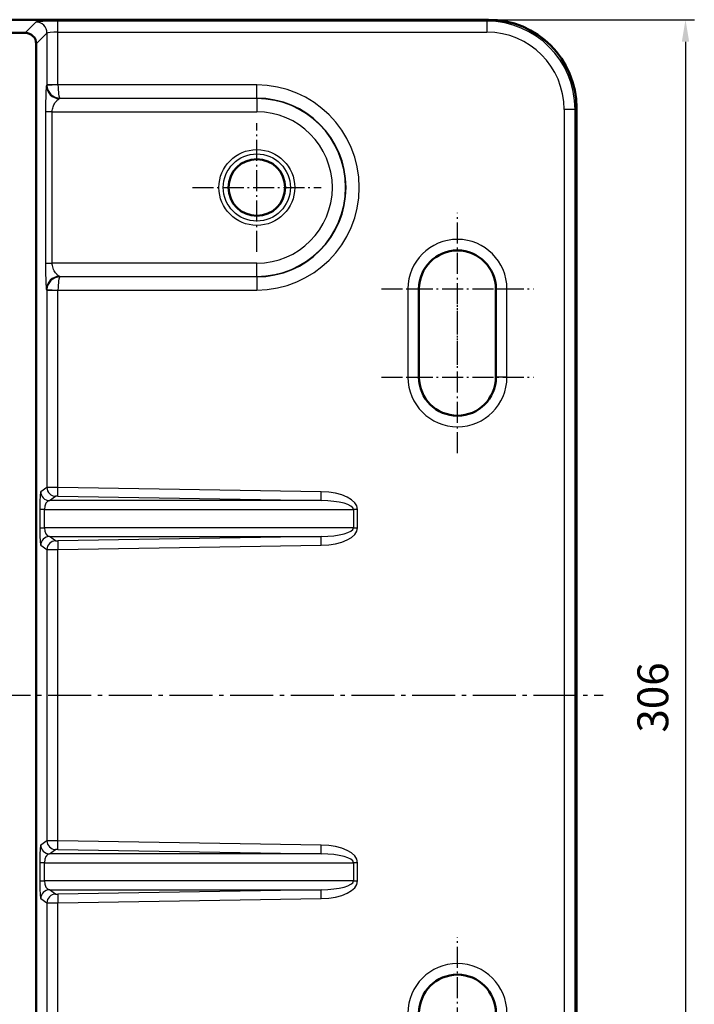
# Model space of a CAD drawing. Units: millimetres. Extents: x -30 to 1712, y -30 to 1218.
# Drawn here: x 767 to 920, y 518 to 741 of the extents above; entities that cross this region are included whole.
import ezdxf

# ---------------------------------------------------------------- set-up
doc = ezdxf.new("R2010")
doc.units = ezdxf.units.MM
doc.linetypes.add('AM_DIN_G_W050', pattern=[13.75, 9.75, -1.5, 1, -1.5])
doc.linetypes.add('AM_DIN_G_W050x2', pattern=[6.875, 4.75, -0.875, 0.375, -0.875])
for name, color, linetype, lineweight in [('AM_0', 7, 'Continuous', 50), ('AM_4', 3, 'Continuous', 25), ('AM_5', 3, 'Continuous', 25), ('AM_7', 1, 'AM_DIN_G_W050', 25)]:
    doc.layers.add(name, color=color, linetype=linetype, lineweight=lineweight)
doc.styles.add('USER1', font='simplex.shx')
doc.dimstyles.new('AM_DIN$0', dxfattribs={"dimtxt": 3.5, "dimasz": 2.5, "dimexe": 1, "dimexo": 1, "dimgap": 1.5, "dimtad": 1, "dimdsep": 46, "dimtxsty": 'USER1', "dimcen": 0, "dimclrd": 256, "dimclre": 256, "dimclrt": 2, "dimadec": 0, "dimazin": 2, "dimtp": 0.1, "dimtm": 0.1, "dimtfac": 0.71, "dimtmove": 0, "dimatfit": 3, "dimfxl": 1, "dimlwd": -1, "dimlwe": -1, "dimarcsym": 0})

# ---------------------------------------------------------------- blocks, each defined once
blk = doc.blocks.new('*D13')
at = {"layer": 'AM_5', "transparency": 16777216}
for p, q in [((874.93, 741.17), (919.61, 741.17)), ((917.61, 736.17), (917.61, 440.24)), ((874.93, 435.24), (919.61, 435.24))]:
    blk.add_line(p, q, dxfattribs=at)
for points in [[(916.77, 736.17), (918.44, 736.17), (917.61, 741.17)], [(916.77, 440.24), (918.44, 440.24), (917.61, 435.24)]]:
    blk.add_solid(points, dxfattribs=at)
at = {"layer": 'Defpoints', "color": 0, "transparency": 16777216}
for p in [(872.93, 741.17), (872.93, 435.24), (917.61, 435.24)]:
    blk.add_point(p, dxfattribs=at)
at = {"layer": 'AM_5', "color": 2, "transparency": 16777216, "insert": (911.11, 587.69), "char_height": 7, "attachment_point": 5, "rotation": 90, "style": 'USER1'}
blk.add_mtext('306', dxfattribs=at)

msp = doc.modelspace()

# ---------------------------------------------------------------- linework, layer by layer
at = {"layer": 'AM_0'}
for p, q in [((872.935, 741.174), (589.461, 741.174)), ((292.945, 738.205), (767.949, 738.205)), ((770.447, 735.708), (770.447, 440.703)), ((892.916, 455.218), (892.916, 721.193)), ((857.2, 660.205), (857.2, 680.205)), ((874.632, 680.205), (874.632, 660.205))]:
    msp.add_line(p, q, dxfattribs=at)
msp.add_circle((820.447, 703.174), 6.428, dxfattribs=at)
for centre, start, end in [((865.916, 680.205), 0, 180), ((865.916, 660.205), 180, 0), ((865.916, 516.205), 0, 180)]:
    msp.add_arc(centre, 8.716, start, end, dxfattribs=at)
for centre, major_axis in [((872.897, 721.155), (14.169, 14.169)), ((767.945, 735.703), (1.771, 1.771))]:
    msp.add_ellipse(centre, major_axis=major_axis, ratio=0.9980992, start_param=5.4987385, end_param=7.0676321, dxfattribs=at)
at = {"layer": 'AM_4'}
for p, q in [((770.377, 740.633), (767.949, 738.205)), ((872.603, 740.842), (775.373, 740.842)), ((775.373, 738.345), (775.373, 740.842)), ((872.935, 741.174), (872.603, 740.842)), ((872.603, 740.842), (872.603, 738.345)), ((770.447, 735.708), (772.875, 738.136)), ((772.875, 738.136), (772.875, 726.416)), ((775.373, 738.345), (872.603, 738.345)), ((775.373, 726.416), (775.373, 738.345)), ((772.875, 726.416), (772.755, 726.297)), ((775.373, 726.416), (772.875, 726.416)), ((775.373, 726.396), (772.878, 726.291)), ((820.447, 726.396), (775.373, 726.396)), ((820.447, 723.398), (820.447, 726.396)), ((775.752, 723.3), (775.851, 723.398)), ((820.447, 723.3), (775.752, 723.3)), ((775.851, 723.398), (820.447, 723.398)), ((820.447, 723.398), (820.447, 723.3)), ((820.447, 723.3), (820.447, 720.303)), ((774.066, 720.303), (772.567, 720.303)), ((772.567, 720.303), (772.567, 686.046)), ((774.066, 686.046), (774.066, 720.303)), ((774.066, 720.303), (820.447, 720.303)), ((890.086, 720.861), (890.086, 455.55)), ((892.584, 720.861), (890.086, 720.861)), ((892.584, 720.861), (892.916, 721.193)), ((892.584, 455.55), (892.584, 720.861)), ((772.567, 686.046), (774.066, 686.046)), ((820.447, 686.046), (774.066, 686.046)), ((820.447, 683.049), (820.447, 686.046)), ((775.851, 682.95), (775.752, 683.049)), ((775.752, 683.049), (820.447, 683.049)), ((820.447, 682.95), (775.851, 682.95)), ((820.447, 682.95), (820.447, 683.049)), ((820.447, 682.95), (820.447, 679.953)), ((854.7, 680.205), (857.2, 680.205)), ((854.7, 680.205), (854.7, 660.205)), ((874.632, 680.205), (877.132, 680.205)), ((877.132, 660.205), (877.132, 680.205)), ((772.755, 680.052), (772.875, 679.932)), ((772.875, 679.932), (775.373, 679.932)), ((772.875, 679.932), (772.875, 635.244)), ((772.878, 680.057), (775.373, 679.953)), ((775.373, 679.953), (820.447, 679.953)), ((775.373, 635.25), (775.373, 679.932)), ((854.7, 660.205), (857.2, 660.205)), ((877.132, 660.205), (874.632, 660.205)), ((772.875, 635.244), (771.466, 634.272)), ((775.34, 633.251), (775.373, 635.25)), ((775.34, 633.251), (835.031, 632.273)), ((835.064, 634.272), (775.373, 635.25)), ((835.031, 632.273), (835.064, 634.272)), ((773.431, 632.273), (774.84, 633.245)), ((835.031, 632.273), (773.431, 632.273)), ((771.27, 630.274), (771.27, 626.137)), ((772.329, 630.274), (771.27, 630.274)), ((772.329, 626.137), (772.329, 630.274)), ((772.329, 630.274), (842.347, 630.274)), ((843.286, 630.274), (842.347, 630.274)), ((842.347, 630.274), (842.347, 626.137)), ((843.286, 626.137), (843.286, 630.274)), ((771.27, 626.137), (772.329, 626.137)), ((842.347, 626.137), (772.329, 626.137)), ((842.347, 626.137), (843.286, 626.137)), ((771.466, 622.139), (772.875, 621.167)), ((774.84, 623.166), (773.431, 624.138)), ((773.431, 624.138), (835.031, 624.138)), ((835.031, 624.138), (775.34, 623.159)), ((775.34, 623.159), (775.373, 621.161)), ((775.373, 621.161), (835.064, 622.139)), ((835.064, 622.139), (835.031, 624.138)), ((772.875, 621.167), (772.875, 555.244)), ((775.373, 555.25), (775.373, 621.161)), ((772.875, 555.244), (771.466, 554.272)), ((775.34, 553.251), (775.373, 555.25)), ((835.064, 554.272), (775.373, 555.25)), ((773.431, 552.273), (774.84, 553.245)), ((775.34, 553.251), (835.031, 552.273)), ((835.031, 552.273), (835.064, 554.272)), ((835.031, 552.273), (773.431, 552.273)), ((771.27, 550.274), (771.27, 546.137)), ((772.329, 550.274), (771.27, 550.274)), ((772.329, 550.274), (842.347, 550.274)), ((772.329, 546.137), (772.329, 550.274)), ((843.286, 550.274), (842.347, 550.274)), ((842.347, 550.274), (842.347, 546.137)), ((843.286, 546.137), (843.286, 550.274)), ((771.27, 546.137), (772.329, 546.137)), ((842.347, 546.137), (772.329, 546.137)), ((773.431, 544.138), (835.031, 544.138)), ((774.84, 543.166), (773.431, 544.138)), ((835.031, 544.138), (775.34, 543.159)), ((835.064, 542.139), (835.031, 544.138)), ((842.347, 546.137), (843.286, 546.137)), ((771.466, 542.139), (772.875, 541.167)), ((775.34, 543.159), (775.373, 541.161)), ((775.373, 541.161), (835.064, 542.139)), ((772.875, 541.167), (772.875, 496.479)), ((775.373, 496.479), (775.373, 541.161))]:
    msp.add_line(p, q, dxfattribs=at)
for radius in [8.589, 7.604]:
    msp.add_circle((820.447, 703.174), radius, dxfattribs=at)
for centre, radius, start, end in [((820.447, 703.174), 23.221, 270, 90), ((820.447, 703.174), 20.224, 270, 90), ((820.447, 703.174), 20.125, 270, 90), ((820.447, 703.174), 17.128, 270, 90), ((865.916, 680.205), 11.216, 0, 180), ((865.916, 660.205), 11.216, 180, 0), ((865.916, 516.205), 11.216, 0, 180)]:
    msp.add_arc(centre, radius, start, end, dxfattribs=at)
for centre, major_axis, ratio, start_param, end_param in [((775.373, 740.624), (-5, 0), 0.0436609, 4.712389, 6.2395521), ((770.377, 738.136), (-1.768, 1.768), 0.9980992, 3.9279421, 5.4968358), ((872.569, 720.828), (14.162, 14.162), 0.9985732, 5.4987385, 7.0676321), ((775.373, 738.126), (2.5, 0), 0.0873219, 1.5707963, 3.0979594), ((872.569, 720.828), (12.398, 12.398), 0.9980992, 5.4987385, 7.0676321), ((775.752, 726.297), (2.121, -2.121), 0.9980992, 3.9279421, 5.4968358), ((775.873, 726.417), (2.121, -2.121), 0.9987334, 3.9279421, 3.9696727), ((775.851, 726.396), (1.307, -2.704), 0.9887569, 4.3011974, 5.8283605), ((775.873, 726.417), (-0.354, -0.354), 0.9980992, 5.4987385, 5.540469), ((775.851, 726.396), (-0.021, 3), 0.1593955, 1.5696581, 3.0968212), ((775.752, 680.052), (-2.121, -2.121), 0.9980992, 3.9279421, 5.4968358), ((775.851, 679.953), (-1.307, -2.704), 0.9887569, 3.5964174, 5.1235805), ((775.851, 679.953), (0.021, 3), 0.1593955, 0.0447715, 1.5719346), ((775.873, 679.931), (-2.121, -2.121), 0.9987334, 5.4551052, 5.4968358), ((775.873, 679.931), (-0.354, 0.354), 0.9980992, 0.7427163, 0.7844468), ((771.473, 630.274), (0, -4), 0.0506243, 3.1764992, 4.712389), ((773.464, 634.272), (1.136, -1.646), 0.9985963, 4.1091963, 5.6622789), ((775.373, 635.235), (-2.5, 0.008), 0.0061666, 4.7124092, 6.2395723), ((774.873, 635.244), (-1.136, 1.646), 0.9985963, 0.9676037, 2.5206863), ((775.34, 633.236), (0.5, -0.008), 0.0308249, 1.5713022, 3.0984653), ((834.766, 630.274), (8.52, 0), 0.4694716, 0, 1.5358897), ((773.471, 630.274), (0, 2), 0.5707202, 0.0349066, 1.5707963), ((834.766, 630.274), (7.581, 0), 0.2638079, 0, 1.5358897), ((771.473, 626.137), (0, -4), 0.0506243, 4.712389, 6.2482787), ((773.471, 626.137), (0, 2), 0.5707202, 1.5707963, 3.1066861), ((834.766, 626.137), (7.581, 0), 0.2638079, 4.7472956, 6.2831853), ((834.766, 626.137), (8.52, 0), 0.4694716, 4.7472956, 6.2831853), ((773.464, 622.139), (-1.136, -1.646), 0.9985963, 3.762499, 5.3155816), ((774.873, 621.167), (-1.136, -1.646), 0.9985963, 3.762499, 5.3155816), ((775.34, 623.175), (-0.5, -0.008), 0.0308249, 0.0431274, 1.5702905), ((775.373, 621.176), (2.5, 0.008), 0.0061666, 3.1852057, 4.7123688), ((775.373, 555.235), (-2.5, 0.008), 0.0061666, 4.7124092, 6.2395723), ((774.873, 555.244), (-1.136, 1.646), 0.9985963, 0.9676037, 2.5206863), ((771.473, 550.274), (0, -4), 0.0506243, 3.1764992, 4.712389), ((773.464, 554.272), (1.136, -1.646), 0.9985963, 4.1091963, 5.6622789), ((775.34, 553.236), (0.5, -0.008), 0.0308249, 1.5713022, 3.0984653), ((834.766, 550.274), (8.52, 0), 0.4694716, 0, 1.5358897), ((773.471, 550.274), (0, 2), 0.5707202, 0.0349066, 1.5707963), ((834.766, 550.274), (7.581, 0), 0.2638079, 0, 1.5358897), ((771.473, 546.137), (0, -4), 0.0506243, 4.712389, 6.2482787), ((773.464, 542.139), (-1.136, -1.646), 0.9985963, 3.762499, 5.3155816), ((773.471, 546.137), (0, 2), 0.5707202, 1.5707963, 3.1066861), ((834.766, 546.137), (7.581, 0), 0.2638079, 4.7472956, 6.2831853), ((834.766, 546.137), (8.52, 0), 0.4694716, 4.7472956, 6.2831853), ((774.873, 541.167), (-1.136, -1.646), 0.9985963, 3.762499, 5.3155816), ((775.34, 543.175), (-0.5, -0.008), 0.0308249, 0.0431274, 1.5702905), ((775.373, 541.176), (2.5, 0.008), 0.0061666, 3.1852057, 4.7123688)]:
    msp.add_ellipse(centre, major_axis=major_axis, ratio=ratio, start_param=start_param, end_param=end_param, dxfattribs=at)
for points, knots in [([(772.755, 726.297), (772.73, 726.271), (772.706, 726.085), (772.661, 725.468), (772.64, 725.033), (772.606, 724.016), (772.593, 723.445), (772.576, 722.32), (772.571, 721.774), (772.568, 720.924), (772.567, 720.607), (772.567, 720.303)], [-1, -1, -1, -1, -0.767035, -0.767035, -0.53406038, -0.53406038, -0.31494448, -0.31494448, -0.12113249, -0.12113249, 0, 0, 0, 0]), ([(774.066, 720.303), (774.066, 720.505), (774.088, 720.717), (774.192, 721.262), (774.302, 721.591), (774.586, 722.199), (774.767, 722.467), (775.138, 722.89), (775.327, 723.038), (775.622, 723.236), (775.727, 723.287), (775.752, 723.3)], [0, 0, 0, 0, 0.12113249, 0.12113249, 0.31494448, 0.31494448, 0.53406038, 0.53406038, 0.767035, 0.767035, 1, 1, 1, 1]), ([(772.567, 686.046), (772.567, 685.498), (772.569, 684.901), (772.581, 683.587), (772.593, 682.873), (772.626, 681.686), (772.645, 681.197), (772.683, 680.544), (772.701, 680.329), (772.731, 680.114), (772.743, 680.064), (772.755, 680.052)], [-1, -1, -1, -1, -0.7815218, -0.7815218, -0.5245836, -0.5245836, -0.2914353, -0.2914353, -0.1120905, -0.1120905, 0, 0, 0, 0]), ([(775.752, 683.049), (775.74, 683.055), (775.709, 683.071), (775.592, 683.136), (775.484, 683.2), (775.191, 683.421), (774.993, 683.602), (774.594, 684.133), (774.394, 684.503), (774.139, 685.286), (774.066, 685.681), (774.066, 686.046)], [0, 0, 0, 0, 0.1120905, 0.1120905, 0.2914353, 0.2914353, 0.5245836, 0.5245836, 0.7815218, 0.7815218, 1, 1, 1, 1])]:
    msp.add_open_spline(points, degree=3, knots=knots, dxfattribs=at)
at = {"layer": 'AM_7', "linetype": 'AM_DIN_G_W050x2'}
for p, q in [((820.447, 688.585), (820.447, 717.764)), ((805.858, 703.174), (835.036, 703.174)), ((865.916, 662.989), (865.916, 697.422)), ((848.7, 680.205), (883.132, 680.205)), ((865.916, 642.989), (865.916, 677.422)), ((848.7, 660.205), (883.132, 660.205)), ((865.916, 498.989), (865.916, 533.422))]:
    msp.add_line(p, q, dxfattribs=at)
at = {"layer": 'AM_7'}
msp.add_line((126.916, 588.205), (898.916, 588.205), dxfattribs=at)

# ---------------------------------------------------------------- dimensions: what is measured, and where the dimension line sits
at = {"layer": 'AM_5'}
dim = msp.add_linear_dim(base=(917.606, 435.237), p1=(872.935, 741.174), p2=(872.935, 435.237), angle=90, text='306', dimstyle='AM_DIN$0', override={"dimscale": 2}, dxfattribs=at)
dim.commit()
dim.dimension.update_dxf_attribs({"geometry": '*D13', "text_midpoint": (917.606, 587.691), "dimtype": 160})

doc.saveas('drawing.dxf')
